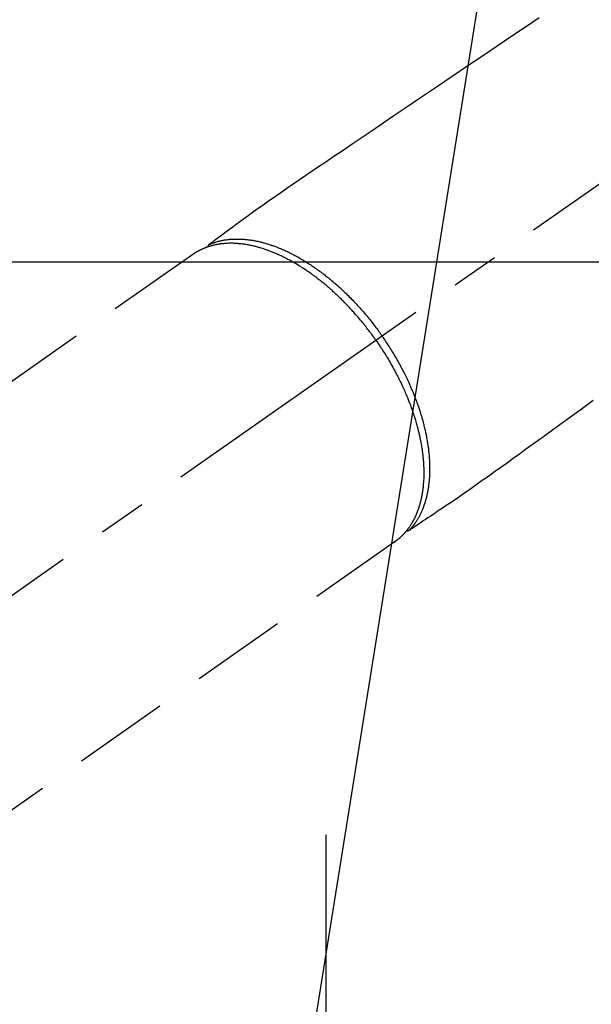
# Model space of a CAD drawing. Extents: x 28111 to 54233, y 210 to 8610.
# Drawn here: x 43427 to 43502, y 7105 to 7233 of the extents above; entities that cross this region are included whole.
import ezdxf

# ---------------------------------------------------------------- set-up
doc = ezdxf.new("R2010")
doc.units = 0
doc.header["$LTSCALE"] = 50
doc.header["$MEASUREMENT"] = 0
for name, pattern in [('CENTER', [2, 1.25, -0.25, 0.25, -0.25]), ('CENTER2', [1.125, 0.75, -0.125, 0.125, -0.125]), ('HIDDEN', [0.375, 0.25, -0.125])]:
    doc.linetypes.add(name, pattern=pattern)
doc.layers.get('0').update_dxf_attribs({"linetype": 'CONTINUOUS'})
doc.layers.add('150-機器', color=8, linetype='CONTINUOUS')
doc.layers.add('160-文字', color=254, linetype='CONTINUOUS')
doc.styles.add('KH001', font='txt')
doc.dimstyles.new('KH1xx030', dxfattribs={"dimscale": 30, "dimtxt": 2, "dimasz": 0.6, "dimexe": 0.3, "dimexo": 1.2, "dimgap": 0.5, "dimtad": 3, "dimdec": 1, "dimdsep": 46, "dimlunit": 6, "dimtxsty": 'KH001', "dimblk": 'DOT', "dimcen": 1, "dimdle": 1, "dimclrd": 256, "dimclre": 256, "dimclrt": 256, "dimadec": 0, "dimazin": 0, "dimtfac": 1, "dimtdec": 1, "dimtix": 1, "dimtmove": 2, "dimatfit": 3, "dimldrblk": 'CLOSEDBLANK', "dimfxl": 1, "dimtolj": 1, "dimtzin": 0, "dimlwd": -1, "dimlwe": -1, "dimarcsym": 0})

# ---------------------------------------------------------------- blocks, each defined once
blk = doc.blocks.new('_ClosedBlank')
at = {"color": 0, "linetype": 'ByBlock', "lineweight": -2}
for p, q in [((-1, 0.1667), (0, 0)), ((-1, 0.1667), (-1, -0.1667)), ((0, 0), (-1, -0.1667))]:
    blk.add_line(p, q, dxfattribs=at)
blk = doc.blocks.new('_Dot')
at = {"color": 0, "linetype": 'ByBlock', "lineweight": -2}
blk.add_line((-0.5, 0), (-1, 0), dxfattribs=at)
at = {"color": 0, "linetype": 'ByBlock', "const_width": 0.5}
blk.add_lwpolyline([(-0.25, 0, 1), (0.25, 0, 1)], format="xyb", close=True, dxfattribs=at)

msp = doc.modelspace()

# ---------------------------------------------------------------- linework, layer by layer
at = {"layer": '150-機器', "color": 13, "linetype": 'CENTER2'}
msp.add_line((43617.26, 7291.78), (43373.25, 7120.91), dxfattribs=at)
at = {"layer": '150-機器', "color": 13, "linetype": 'HIDDEN'}
for p, q in [((43449.99, 7202.65), (43389.65, 7160.4)), ((43476.3, 7165.07), (43415.96, 7122.82)), ((43476.2, 7165), (43476.3, 7165.07))]:
    msp.add_line(p, q, dxfattribs=at)
at = {"layer": '150-機器', "color": 161, "linetype": 'CENTER'}
msp.add_line((43467.25, 7126.79), (43467.25, 6876.34), dxfattribs=at)
at = {"layer": '150-機器', "color": 13, "linetype": 'HIDDEN'}
for points in [[(43495.12, 7233.5), (43493.45, 7232.37), (43491.54, 7231.08), (43489.64, 7229.79), (43487.73, 7228.5), (43485.82, 7227.21), (43483.76, 7225.82), (43481.7, 7224.42), (43479.64, 7223.03), (43477.58, 7221.64), (43476.15, 7220.67), (43474.73, 7219.71), (43473.31, 7218.75), (43471.88, 7217.79), (43470.69, 7216.98), (43469.5, 7216.17), (43468.31, 7215.37), (43467.12, 7214.57), (43466.29, 7214.01), (43465.46, 7213.45), (43464.63, 7212.89), (43463.81, 7212.33), (43462.99, 7211.76), (43462.18, 7211.19), (43461.36, 7210.62), (43460.55, 7210.05), (43459.74, 7209.48), (43458.93, 7208.92), (43458.12, 7208.36), (43457.32, 7207.78), (43457.11, 7207.63), (43456.9, 7207.47), (43456.68, 7207.32), (43456.47, 7207.16), (43456.02, 7206.83), (43455.56, 7206.49), (43455.1, 7206.16), (43454.65, 7205.82), (43454.36, 7205.61), (43454.07, 7205.4), (43453.79, 7205.19), (43453.5, 7204.98), (43453.32, 7204.84), (43453.13, 7204.71), (43452.95, 7204.57), (43452.77, 7204.44), (43452.7, 7204.39), (43452.64, 7204.35), (43452.58, 7204.3), (43452.51, 7204.25), (43452.44, 7204.2), (43452.36, 7204.14), (43452.29, 7204.09), (43452.22, 7204.04), (43452.18, 7204.01), (43452.14, 7203.98), (43452.11, 7203.95), (43452.07, 7203.93), (43452.05, 7203.91), (43452.03, 7203.9), (43452.02, 7203.89), (43452, 7203.88), (43451.99, 7203.87), (43451.98, 7203.86), (43451.96, 7203.85), (43451.95, 7203.84), (43451.94, 7203.83), (43451.93, 7203.82), (43451.93, 7203.81), (43451.92, 7203.81), (43451.91, 7203.8), (43451.91, 7203.79), (43451.9, 7203.78), (43451.89, 7203.77), (43451.89, 7203.76), (43451.88, 7203.75), (43451.87, 7203.74), (43451.86, 7203.73), (43451.86, 7203.72), (43451.85, 7203.71), (43451.85, 7203.7), (43451.84, 7203.69), (43451.84, 7203.68), (43451.84, 7203.67), (43451.84, 7203.67), (43451.84, 7203.66), (43451.83, 7203.65), (43451.83, 7203.64), (43451.83, 7203.63), (43451.82, 7203.62), (43451.82, 7203.61), (43451.82, 7203.61), (43451.82, 7203.61), (43451.82, 7203.61), (43451.82, 7203.6), (43451.82, 7203.58), (43451.81, 7203.57), (43451.81, 7203.56)], [(43452.02, 7203.89), (43452.07, 7203.91), (43452.13, 7203.93), (43452.18, 7203.96), (43452.24, 7203.98), (43452.29, 7204), (43452.35, 7204.02), (43452.4, 7204.04), (43452.46, 7204.07), (43452.49, 7204.08), (43452.52, 7204.09), (43452.55, 7204.1), (43452.57, 7204.11), (43452.63, 7204.13), (43452.69, 7204.15), (43452.75, 7204.16), (43452.81, 7204.18), (43452.93, 7204.22), (43453.06, 7204.26), (43453.19, 7204.3), (43453.32, 7204.33), (43453.42, 7204.35), (43453.52, 7204.38), (43453.62, 7204.4), (43453.72, 7204.42), (43453.79, 7204.43), (43453.87, 7204.45), (43453.94, 7204.46), (43454.01, 7204.47), (43454.11, 7204.49), (43454.2, 7204.5), (43454.29, 7204.51), (43454.39, 7204.53), (43454.46, 7204.54), (43454.54, 7204.54), (43454.61, 7204.55), (43454.69, 7204.56), (43454.77, 7204.57), (43454.86, 7204.57), (43454.95, 7204.58), (43455.03, 7204.59), (43455.13, 7204.59), (43455.23, 7204.6), (43455.33, 7204.6), (43455.43, 7204.6), (43455.52, 7204.6), (43455.61, 7204.6), (43455.7, 7204.6), (43455.79, 7204.6), (43455.9, 7204.6), (43456.01, 7204.6), (43456.13, 7204.59), (43456.24, 7204.59), (43456.33, 7204.58), (43456.42, 7204.58), (43456.51, 7204.57), (43456.61, 7204.56), (43456.73, 7204.55), (43456.86, 7204.54), (43456.99, 7204.53), (43457.12, 7204.51), (43457.23, 7204.5), (43457.35, 7204.48), (43457.47, 7204.46), (43457.59, 7204.45), (43457.71, 7204.43), (43457.83, 7204.4), (43457.94, 7204.38), (43458.06, 7204.36), (43458.21, 7204.33), (43458.35, 7204.3), (43458.5, 7204.27), (43458.64, 7204.23), (43458.73, 7204.21), (43458.81, 7204.19), (43458.9, 7204.17), (43458.98, 7204.15), (43459.09, 7204.12), (43459.2, 7204.09), (43459.31, 7204.06), (43459.42, 7204.03), (43459.54, 7203.99), (43459.65, 7203.96), (43459.76, 7203.93), (43459.87, 7203.89), (43459.96, 7203.86), (43460.04, 7203.83), (43460.13, 7203.8), (43460.22, 7203.77), (43460.33, 7203.74), (43460.44, 7203.69), (43460.55, 7203.65), (43460.67, 7203.61), (43460.79, 7203.56), (43460.92, 7203.52), (43461.04, 7203.47), (43461.17, 7203.42), (43461.31, 7203.36), (43461.45, 7203.3), (43461.59, 7203.24), (43461.72, 7203.18), (43461.86, 7203.12), (43462, 7203.05), (43462.14, 7202.99), (43462.28, 7202.92), (43462.41, 7202.86), (43462.54, 7202.8), (43462.66, 7202.74), (43462.79, 7202.67), (43462.89, 7202.62), (43462.99, 7202.57), (43463.09, 7202.52), (43463.2, 7202.46), (43463.32, 7202.39), (43463.45, 7202.32), (43463.58, 7202.25), (43463.71, 7202.18), (43463.85, 7202.1), (43463.99, 7202.02), (43464.13, 7201.94), (43464.27, 7201.86), (43464.38, 7201.79), (43464.5, 7201.72), (43464.61, 7201.65), (43464.72, 7201.57), (43464.85, 7201.49), (43464.98, 7201.41), (43465.11, 7201.33), (43465.23, 7201.25), (43465.37, 7201.15), (43465.51, 7201.06), (43465.65, 7200.97), (43465.79, 7200.87), (43465.91, 7200.79), (43466.02, 7200.71), (43466.13, 7200.63), (43466.25, 7200.55), (43466.35, 7200.48), (43466.45, 7200.4), (43466.55, 7200.33), (43466.65, 7200.25), (43466.74, 7200.19), (43466.83, 7200.12), (43466.91, 7200.05), (43467, 7199.99), (43467.11, 7199.9), (43467.23, 7199.81), (43467.34, 7199.72), (43467.45, 7199.63), (43467.55, 7199.55), (43467.65, 7199.47), (43467.75, 7199.39), (43467.85, 7199.31), (43468.01, 7199.18), (43468.17, 7199.04), (43468.32, 7198.91), (43468.48, 7198.78), (43468.67, 7198.6), (43468.87, 7198.43), (43469.07, 7198.25), (43469.26, 7198.07), (43469.38, 7197.96), (43469.5, 7197.85), (43469.62, 7197.74), (43469.74, 7197.62), (43469.85, 7197.52), (43469.96, 7197.42), (43470.06, 7197.31), (43470.17, 7197.21), (43470.32, 7197.06), (43470.47, 7196.91), (43470.62, 7196.76), (43470.76, 7196.61), (43470.89, 7196.47), (43471.01, 7196.34), (43471.14, 7196.21), (43471.26, 7196.08), (43471.41, 7195.92), (43471.55, 7195.76), (43471.69, 7195.6), (43471.84, 7195.44), (43471.98, 7195.28), (43472.12, 7195.12), (43472.26, 7194.96), (43472.4, 7194.8), (43472.55, 7194.62), (43472.69, 7194.44), (43472.84, 7194.26), (43472.99, 7194.08), (43473.12, 7193.92), (43473.25, 7193.75), (43473.39, 7193.58), (43473.52, 7193.41), (43473.65, 7193.23), (43473.78, 7193.06), (43473.91, 7192.89), (43474.04, 7192.72), (43474.15, 7192.57), (43474.26, 7192.42), (43474.37, 7192.26), (43474.48, 7192.11), (43474.52, 7192.06), (43474.55, 7192.01), (43474.59, 7191.95), (43474.63, 7191.9)], [(43473.82, 7191.34), (43473.76, 7191.43), (43473.69, 7191.53), (43473.62, 7191.63), (43473.55, 7191.72), (43473.47, 7191.84), (43473.38, 7191.96), (43473.3, 7192.07), (43473.21, 7192.19), (43473.16, 7192.26), (43473.1, 7192.33), (43473.05, 7192.41), (43473, 7192.48), (43472.88, 7192.64), (43472.76, 7192.79), (43472.63, 7192.95), (43472.51, 7193.11), (43472.43, 7193.21), (43472.36, 7193.3), (43472.28, 7193.4), (43472.2, 7193.5), (43472.06, 7193.68), (43471.91, 7193.85), (43471.77, 7194.02), (43471.62, 7194.2), (43471.47, 7194.38), (43471.31, 7194.56), (43471.15, 7194.74), (43470.99, 7194.92), (43470.9, 7195.03), (43470.8, 7195.13), (43470.71, 7195.24), (43470.61, 7195.35), (43470.49, 7195.48), (43470.37, 7195.61), (43470.25, 7195.74), (43470.13, 7195.86), (43470.01, 7195.99), (43469.88, 7196.12), (43469.76, 7196.24), (43469.64, 7196.37), (43469.55, 7196.46), (43469.46, 7196.54), (43469.38, 7196.63), (43469.29, 7196.72), (43469.15, 7196.85), (43469.02, 7196.98), (43468.88, 7197.12), (43468.74, 7197.25), (43468.61, 7197.37), (43468.49, 7197.49), (43468.36, 7197.6), (43468.23, 7197.72), (43468.13, 7197.81), (43468.03, 7197.9), (43467.92, 7198), (43467.82, 7198.09), (43467.72, 7198.18), (43467.62, 7198.27), (43467.51, 7198.35), (43467.41, 7198.44), (43467.28, 7198.55), (43467.15, 7198.66), (43467.02, 7198.77), (43466.89, 7198.88), (43466.78, 7198.96), (43466.68, 7199.04), (43466.57, 7199.13), (43466.47, 7199.21), (43466.39, 7199.27), (43466.31, 7199.33), (43466.23, 7199.4), (43466.15, 7199.46), (43466.03, 7199.55), (43465.92, 7199.64), (43465.8, 7199.73), (43465.68, 7199.81), (43465.6, 7199.87), (43465.52, 7199.93), (43465.44, 7199.99), (43465.36, 7200.04), (43465.24, 7200.13), (43465.12, 7200.21), (43465, 7200.3), (43464.88, 7200.38), (43464.83, 7200.42), (43464.77, 7200.45), (43464.72, 7200.49), (43464.67, 7200.53), (43464.56, 7200.6), (43464.45, 7200.67), (43464.35, 7200.74), (43464.24, 7200.81), (43464.15, 7200.87), (43464.05, 7200.93), (43463.96, 7200.99), (43463.87, 7201.05), (43463.68, 7201.16), (43463.49, 7201.27), (43463.3, 7201.39), (43463.12, 7201.5), (43462.97, 7201.58), (43462.82, 7201.66), (43462.67, 7201.75), (43462.53, 7201.83), (43462.42, 7201.88), (43462.31, 7201.94), (43462.2, 7202), (43462.1, 7202.05), (43461.98, 7202.11), (43461.86, 7202.17), (43461.74, 7202.23), (43461.62, 7202.29), (43461.51, 7202.35), (43461.4, 7202.4), (43461.3, 7202.45), (43461.19, 7202.5), (43461.07, 7202.55), (43460.95, 7202.6), (43460.83, 7202.66), (43460.71, 7202.71), (43460.61, 7202.75), (43460.5, 7202.8), (43460.39, 7202.84), (43460.29, 7202.88), (43460.17, 7202.93), (43460.05, 7202.98), (43459.93, 7203.02), (43459.81, 7203.07), (43459.73, 7203.1), (43459.65, 7203.12), (43459.58, 7203.15), (43459.5, 7203.18), (43459.33, 7203.24), (43459.16, 7203.3), (43458.99, 7203.35), (43458.82, 7203.4), (43458.73, 7203.43), (43458.64, 7203.46), (43458.55, 7203.48), (43458.46, 7203.51), (43458.34, 7203.54), (43458.23, 7203.57), (43458.11, 7203.6), (43457.99, 7203.63), (43457.87, 7203.66), (43457.74, 7203.69), (43457.61, 7203.72), (43457.48, 7203.75), (43457.42, 7203.76), (43457.36, 7203.77), (43457.3, 7203.79), (43457.23, 7203.8), (43457.09, 7203.83), (43456.96, 7203.85), (43456.82, 7203.87), (43456.68, 7203.9), (43456.57, 7203.91), (43456.46, 7203.93), (43456.35, 7203.94), (43456.24, 7203.96), (43456.11, 7203.97), (43455.99, 7203.98), (43455.87, 7203.99), (43455.75, 7204), (43455.65, 7204.01), (43455.56, 7204.02), (43455.46, 7204.02), (43455.36, 7204.03), (43455.26, 7204.03), (43455.15, 7204.04), (43455.04, 7204.04), (43454.94, 7204.04), (43454.8, 7204.04), (43454.66, 7204.04), (43454.52, 7204.04), (43454.38, 7204.03), (43454.25, 7204.02), (43454.13, 7204.02), (43454, 7204.01), (43453.88, 7203.99), (43453.79, 7203.99), (43453.7, 7203.98), (43453.61, 7203.97), (43453.52, 7203.95), (43453.46, 7203.95), (43453.41, 7203.94), (43453.35, 7203.93), (43453.3, 7203.92), (43453.25, 7203.92), (43453.21, 7203.91), (43453.17, 7203.9), (43453.12, 7203.89), (43453.06, 7203.88), (43452.99, 7203.87), (43452.93, 7203.86), (43452.86, 7203.84), (43452.82, 7203.83), (43452.78, 7203.83), (43452.73, 7203.82), (43452.69, 7203.81), (43452.61, 7203.79), (43452.52, 7203.77), (43452.44, 7203.74), (43452.35, 7203.72), (43452.31, 7203.71), (43452.26, 7203.7), (43452.21, 7203.68), (43452.17, 7203.67), (43452.12, 7203.66), (43452.08, 7203.64), (43452.03, 7203.63), (43451.98, 7203.61), (43451.96, 7203.61), (43451.93, 7203.6), (43451.91, 7203.59), (43451.88, 7203.58), (43451.87, 7203.57), (43451.85, 7203.57), (43451.83, 7203.56), (43451.81, 7203.56), (43451.78, 7203.54), (43451.74, 7203.53), (43451.7, 7203.52), (43451.66, 7203.5), (43451.65, 7203.5), (43451.63, 7203.49), (43451.62, 7203.49), (43451.6, 7203.48), (43451.58, 7203.47), (43451.56, 7203.47), (43451.54, 7203.46), (43451.52, 7203.45), (43451.5, 7203.44), (43451.47, 7203.43), (43451.45, 7203.42), (43451.43, 7203.41), (43451.41, 7203.4), (43451.39, 7203.4), (43451.37, 7203.39), (43451.35, 7203.38), (43451.32, 7203.37), (43451.29, 7203.36), (43451.26, 7203.34), (43451.23, 7203.33), (43451.2, 7203.32), (43451.17, 7203.31), (43451.14, 7203.29), (43451.12, 7203.28), (43451.09, 7203.27), (43451.06, 7203.25), (43451.03, 7203.24), (43451, 7203.23), (43450.98, 7203.22), (43450.96, 7203.21), (43450.95, 7203.2), (43450.93, 7203.19), (43450.9, 7203.18), (43450.87, 7203.16), (43450.84, 7203.15), (43450.82, 7203.14), (43450.79, 7203.12), (43450.76, 7203.11), (43450.73, 7203.09), (43450.7, 7203.08), (43450.69, 7203.07), (43450.67, 7203.06), (43450.65, 7203.05), (43450.63, 7203.04), (43450.59, 7203.02), (43450.56, 7203), (43450.52, 7202.98), (43450.49, 7202.96), (43450.46, 7202.94), (43450.43, 7202.93), (43450.4, 7202.91), (43450.38, 7202.9), (43450.35, 7202.88), (43450.32, 7202.87), (43450.3, 7202.85), (43450.27, 7202.83), (43450.24, 7202.82), (43450.22, 7202.8), (43450.19, 7202.78), (43450.17, 7202.77), (43450.14, 7202.75), (43450.11, 7202.73), (43450.09, 7202.72), (43450.06, 7202.7), (43450.04, 7202.69), (43450.03, 7202.68), (43450.01, 7202.66), (43449.99, 7202.65)], [(43478.16, 7166.55), (43478.2, 7166.6), (43478.24, 7166.64), (43478.28, 7166.68), (43478.32, 7166.73), (43478.36, 7166.77), (43478.4, 7166.82), (43478.44, 7166.86), (43478.48, 7166.91), (43478.5, 7166.93), (43478.52, 7166.96), (43478.54, 7166.98), (43478.55, 7167), (43478.59, 7167.05), (43478.63, 7167.1), (43478.67, 7167.15), (43478.71, 7167.19), (43478.79, 7167.3), (43478.86, 7167.41), (43478.94, 7167.52), (43479.02, 7167.63), (43479.07, 7167.71), (43479.13, 7167.8), (43479.19, 7167.89), (43479.24, 7167.98), (43479.28, 7168.04), (43479.32, 7168.1), (43479.35, 7168.16), (43479.39, 7168.23), (43479.44, 7168.31), (43479.48, 7168.4), (43479.53, 7168.48), (43479.57, 7168.56), (43479.6, 7168.63), (43479.64, 7168.7), (43479.67, 7168.77), (43479.7, 7168.83), (43479.74, 7168.91), (43479.78, 7168.99), (43479.81, 7169.07), (43479.85, 7169.15), (43479.88, 7169.24), (43479.92, 7169.33), (43479.96, 7169.42), (43480, 7169.52), (43480.03, 7169.6), (43480.06, 7169.68), (43480.09, 7169.77), (43480.12, 7169.85), (43480.16, 7169.96), (43480.19, 7170.07), (43480.23, 7170.17), (43480.26, 7170.28), (43480.29, 7170.37), (43480.31, 7170.46), (43480.34, 7170.55), (43480.36, 7170.63), (43480.4, 7170.76), (43480.43, 7170.88), (43480.46, 7171.01), (43480.49, 7171.13), (43480.51, 7171.25), (43480.54, 7171.36), (43480.56, 7171.48), (43480.59, 7171.6), (43480.61, 7171.72), (43480.63, 7171.84), (43480.65, 7171.96), (43480.67, 7172.08), (43480.69, 7172.22), (43480.71, 7172.37), (43480.73, 7172.51), (43480.75, 7172.66), (43480.76, 7172.75), (43480.77, 7172.84), (43480.78, 7172.92), (43480.79, 7173.01), (43480.8, 7173.13), (43480.81, 7173.24), (43480.81, 7173.35), (43480.82, 7173.47), (43480.83, 7173.58), (43480.84, 7173.7), (43480.84, 7173.82), (43480.85, 7173.93), (43480.85, 7174.02), (43480.85, 7174.12), (43480.85, 7174.21), (43480.86, 7174.3), (43480.86, 7174.42), (43480.86, 7174.54), (43480.86, 7174.66), (43480.86, 7174.78), (43480.86, 7174.91), (43480.85, 7175.05), (43480.85, 7175.18), (43480.84, 7175.32), (43480.84, 7175.47), (43480.83, 7175.62), (43480.82, 7175.77), (43480.81, 7175.92), (43480.8, 7176.07), (43480.79, 7176.22), (43480.78, 7176.38), (43480.76, 7176.53), (43480.75, 7176.67), (43480.73, 7176.81), (43480.72, 7176.95), (43480.7, 7177.09), (43480.69, 7177.21), (43480.67, 7177.32), (43480.66, 7177.43), (43480.64, 7177.55), (43480.62, 7177.69), (43480.6, 7177.83), (43480.58, 7177.98), (43480.55, 7178.12), (43480.53, 7178.28), (43480.5, 7178.44), (43480.47, 7178.6), (43480.44, 7178.76), (43480.41, 7178.89), (43480.39, 7179.02), (43480.36, 7179.16), (43480.33, 7179.29), (43480.3, 7179.43), (43480.27, 7179.58), (43480.23, 7179.73), (43480.2, 7179.88), (43480.16, 7180.04), (43480.12, 7180.2), (43480.08, 7180.37), (43480.03, 7180.53), (43480, 7180.66), (43479.96, 7180.8), (43479.92, 7180.93), (43479.89, 7181.07), (43479.85, 7181.19), (43479.82, 7181.31), (43479.78, 7181.43), (43479.75, 7181.55), (43479.71, 7181.65), (43479.68, 7181.76), (43479.65, 7181.86), (43479.62, 7181.97), (43479.57, 7182.11), (43479.53, 7182.24), (43479.48, 7182.38), (43479.44, 7182.51), (43479.4, 7182.63), (43479.35, 7182.76), (43479.31, 7182.88), (43479.27, 7183), (43479.2, 7183.19), (43479.13, 7183.39), (43479.06, 7183.58), (43478.99, 7183.77), (43478.89, 7184.01), (43478.79, 7184.26), (43478.69, 7184.51), (43478.59, 7184.75), (43478.53, 7184.9), (43478.46, 7185.05), (43478.4, 7185.2), (43478.33, 7185.35), (43478.27, 7185.49), (43478.21, 7185.63), (43478.15, 7185.76), (43478.09, 7185.9), (43478, 7186.09), (43477.91, 7186.28), (43477.82, 7186.47), (43477.73, 7186.66), (43477.65, 7186.82), (43477.56, 7186.99), (43477.48, 7187.15), (43477.4, 7187.31), (43477.3, 7187.5), (43477.2, 7187.69), (43477.1, 7187.88), (43477, 7188.07), (43476.9, 7188.25), (43476.8, 7188.44), (43476.69, 7188.63), (43476.58, 7188.81), (43476.47, 7189.02), (43476.35, 7189.21), (43476.24, 7189.41), (43476.12, 7189.61), (43476.01, 7189.8), (43475.89, 7189.98), (43475.78, 7190.16), (43475.66, 7190.35), (43475.55, 7190.53), (43475.43, 7190.71), (43475.31, 7190.89), (43475.19, 7191.07), (43475.09, 7191.23), (43474.99, 7191.38), (43474.88, 7191.54), (43474.78, 7191.69), (43474.74, 7191.74), (43474.7, 7191.79), (43474.67, 7191.85), (43474.63, 7191.9)], [(43473.82, 7191.34), (43473.89, 7191.24), (43473.96, 7191.15), (43474.03, 7191.05), (43474.09, 7190.95), (43474.17, 7190.83), (43474.25, 7190.71), (43474.33, 7190.59), (43474.41, 7190.47), (43474.46, 7190.4), (43474.51, 7190.32), (43474.56, 7190.25), (43474.61, 7190.17), (43474.72, 7190), (43474.83, 7189.84), (43474.93, 7189.67), (43475.04, 7189.5), (43475.1, 7189.39), (43475.17, 7189.29), (43475.23, 7189.18), (43475.3, 7189.07), (43475.42, 7188.88), (43475.53, 7188.68), (43475.64, 7188.49), (43475.76, 7188.29), (43475.88, 7188.08), (43475.99, 7187.87), (43476.11, 7187.66), (43476.22, 7187.45), (43476.29, 7187.33), (43476.36, 7187.2), (43476.42, 7187.08), (43476.49, 7186.95), (43476.57, 7186.79), (43476.65, 7186.63), (43476.73, 7186.48), (43476.81, 7186.32), (43476.89, 7186.16), (43476.97, 7186), (43477.04, 7185.84), (43477.12, 7185.68), (43477.17, 7185.57), (43477.22, 7185.46), (43477.28, 7185.35), (43477.33, 7185.24), (43477.41, 7185.06), (43477.48, 7184.89), (43477.56, 7184.71), (43477.64, 7184.54), (43477.71, 7184.38), (43477.77, 7184.22), (43477.84, 7184.06), (43477.91, 7183.9), (43477.96, 7183.77), (43478.01, 7183.65), (43478.06, 7183.52), (43478.11, 7183.39), (43478.16, 7183.26), (43478.21, 7183.14), (43478.26, 7183.01), (43478.31, 7182.88), (43478.36, 7182.72), (43478.42, 7182.56), (43478.48, 7182.4), (43478.53, 7182.24), (43478.58, 7182.12), (43478.62, 7181.99), (43478.66, 7181.86), (43478.71, 7181.73), (43478.74, 7181.64), (43478.77, 7181.54), (43478.8, 7181.45), (43478.83, 7181.35), (43478.87, 7181.21), (43478.92, 7181.07), (43478.96, 7180.93), (43479, 7180.78), (43479.03, 7180.69), (43479.06, 7180.6), (43479.08, 7180.5), (43479.11, 7180.41), (43479.15, 7180.27), (43479.19, 7180.12), (43479.22, 7179.98), (43479.26, 7179.84), (43479.28, 7179.78), (43479.29, 7179.72), (43479.31, 7179.65), (43479.33, 7179.59), (43479.36, 7179.47), (43479.39, 7179.34), (43479.42, 7179.22), (43479.44, 7179.09), (43479.47, 7178.99), (43479.49, 7178.88), (43479.52, 7178.77), (43479.54, 7178.66), (43479.58, 7178.45), (43479.63, 7178.23), (43479.67, 7178.02), (43479.71, 7177.8), (43479.74, 7177.63), (43479.76, 7177.47), (43479.79, 7177.3), (43479.82, 7177.13), (43479.83, 7177.01), (43479.85, 7176.89), (43479.87, 7176.77), (43479.88, 7176.65), (43479.9, 7176.52), (43479.91, 7176.39), (43479.93, 7176.25), (43479.94, 7176.12), (43479.96, 7176), (43479.97, 7175.89), (43479.98, 7175.77), (43479.99, 7175.65), (43480, 7175.52), (43480.01, 7175.39), (43480.01, 7175.26), (43480.02, 7175.13), (43480.03, 7175.01), (43480.03, 7174.9), (43480.04, 7174.78), (43480.04, 7174.67), (43480.05, 7174.54), (43480.05, 7174.41), (43480.05, 7174.29), (43480.05, 7174.16), (43480.05, 7174.08), (43480.05, 7173.99), (43480.05, 7173.91), (43480.05, 7173.83), (43480.05, 7173.65), (43480.04, 7173.47), (43480.04, 7173.29), (43480.03, 7173.11), (43480.02, 7173.02), (43480.02, 7172.92), (43480.01, 7172.83), (43480, 7172.74), (43479.99, 7172.62), (43479.98, 7172.5), (43479.97, 7172.38), (43479.96, 7172.26), (43479.95, 7172.13), (43479.93, 7172), (43479.91, 7171.87), (43479.9, 7171.74), (43479.89, 7171.68), (43479.88, 7171.61), (43479.87, 7171.55), (43479.86, 7171.48), (43479.84, 7171.35), (43479.81, 7171.21), (43479.79, 7171.07), (43479.76, 7170.93), (43479.74, 7170.82), (43479.72, 7170.71), (43479.69, 7170.61), (43479.67, 7170.5), (43479.64, 7170.38), (43479.61, 7170.26), (43479.58, 7170.14), (43479.54, 7170.02), (43479.52, 7169.93), (43479.49, 7169.84), (43479.46, 7169.74), (43479.44, 7169.65), (43479.4, 7169.55), (43479.37, 7169.45), (43479.34, 7169.35), (43479.3, 7169.25), (43479.25, 7169.11), (43479.2, 7168.98), (43479.15, 7168.85), (43479.1, 7168.72), (43479.05, 7168.61), (43479, 7168.49), (43478.95, 7168.38), (43478.89, 7168.26), (43478.86, 7168.18), (43478.82, 7168.1), (43478.77, 7168.02), (43478.73, 7167.94), (43478.71, 7167.89), (43478.68, 7167.84), (43478.65, 7167.79), (43478.63, 7167.75), (43478.61, 7167.71), (43478.58, 7167.67), (43478.56, 7167.63), (43478.54, 7167.59), (43478.51, 7167.53), (43478.47, 7167.48), (43478.44, 7167.42), (43478.41, 7167.36), (43478.38, 7167.33), (43478.36, 7167.29), (43478.34, 7167.25), (43478.31, 7167.22), (43478.27, 7167.14), (43478.22, 7167.07), (43478.17, 7167), (43478.12, 7166.93), (43478.09, 7166.89), (43478.06, 7166.85), (43478.03, 7166.81), (43478.01, 7166.77), (43477.98, 7166.73), (43477.95, 7166.69), (43477.92, 7166.66), (43477.89, 7166.62), (43477.87, 7166.6), (43477.86, 7166.58), (43477.84, 7166.55), (43477.82, 7166.53), (43477.81, 7166.52), (43477.8, 7166.5), (43477.79, 7166.49), (43477.78, 7166.48), (43477.75, 7166.45), (43477.73, 7166.41), (43477.7, 7166.38), (43477.68, 7166.35), (43477.67, 7166.34), (43477.65, 7166.33), (43477.64, 7166.32), (43477.63, 7166.3), (43477.62, 7166.29), (43477.61, 7166.27), (43477.59, 7166.26), (43477.58, 7166.24), (43477.56, 7166.22), (43477.54, 7166.2), (43477.53, 7166.18), (43477.51, 7166.16), (43477.49, 7166.15), (43477.48, 7166.13), (43477.47, 7166.11), (43477.45, 7166.1), (43477.43, 7166.08), (43477.41, 7166.05), (43477.39, 7166.03), (43477.37, 7166.01), (43477.35, 7165.98), (43477.32, 7165.96), (43477.3, 7165.94), (43477.28, 7165.92), (43477.26, 7165.89), (43477.23, 7165.87), (43477.21, 7165.85), (43477.19, 7165.83), (43477.18, 7165.81), (43477.16, 7165.8), (43477.15, 7165.78), (43477.13, 7165.77), (43477.11, 7165.75), (43477.09, 7165.72), (43477.06, 7165.7), (43477.04, 7165.68), (43477.02, 7165.66), (43477, 7165.64), (43476.97, 7165.62), (43476.95, 7165.6), (43476.93, 7165.58), (43476.92, 7165.57), (43476.9, 7165.56), (43476.89, 7165.54), (43476.86, 7165.51), (43476.82, 7165.49), (43476.79, 7165.46), (43476.76, 7165.43), (43476.74, 7165.41), (43476.71, 7165.39), (43476.69, 7165.37), (43476.67, 7165.35), (43476.64, 7165.33), (43476.62, 7165.31), (43476.59, 7165.29), (43476.57, 7165.27), (43476.55, 7165.26), (43476.52, 7165.24), (43476.5, 7165.22), (43476.47, 7165.2), (43476.45, 7165.18), (43476.42, 7165.16), (43476.4, 7165.14), (43476.37, 7165.12), (43476.36, 7165.11), (43476.34, 7165.1), (43476.32, 7165.09), (43476.3, 7165.07)], [(43502.19, 7183.49), (43500.8, 7182.48), (43499.4, 7181.48), (43498.01, 7180.47), (43496.85, 7179.62), (43495.68, 7178.78), (43494.52, 7177.94), (43493.36, 7177.09), (43492.55, 7176.5), (43491.74, 7175.92), (43490.94, 7175.33), (43490.13, 7174.75), (43489.31, 7174.18), (43488.5, 7173.6), (43487.68, 7173.04), (43486.86, 7172.46), (43486.06, 7171.89), (43485.25, 7171.33), (43484.45, 7170.76), (43483.63, 7170.2), (43483.42, 7170.06), (43483.2, 7169.91), (43482.98, 7169.77), (43482.76, 7169.62), (43482.29, 7169.31), (43481.82, 7168.99), (43481.35, 7168.68), (43480.88, 7168.37), (43480.58, 7168.17), (43480.28, 7167.97), (43479.98, 7167.77), (43479.69, 7167.57), (43479.5, 7167.45), (43479.31, 7167.32), (43479.12, 7167.2), (43478.93, 7167.07), (43478.87, 7167.03), (43478.8, 7166.98), (43478.74, 7166.94), (43478.67, 7166.89), (43478.59, 7166.84), (43478.52, 7166.79), (43478.44, 7166.74), (43478.37, 7166.69), (43478.33, 7166.67), (43478.29, 7166.64), (43478.25, 7166.62), (43478.21, 7166.59), (43478.19, 7166.58), (43478.18, 7166.57), (43478.16, 7166.55), (43478.14, 7166.54), (43478.13, 7166.53), (43478.11, 7166.53), (43478.1, 7166.52), (43478.09, 7166.51), (43478.08, 7166.5), (43478.07, 7166.5), (43478.06, 7166.49), (43478.05, 7166.49), (43478.04, 7166.49), (43478.03, 7166.48), (43478.02, 7166.48), (43478.01, 7166.48), (43477.99, 7166.47), (43477.98, 7166.47), (43477.97, 7166.47), (43477.96, 7166.47), (43477.94, 7166.46), (43477.93, 7166.46), (43477.92, 7166.46), (43477.91, 7166.46), (43477.9, 7166.46), (43477.9, 7166.46), (43477.89, 7166.46), (43477.88, 7166.46), (43477.87, 7166.46), (43477.86, 7166.46), (43477.85, 7166.46), (43477.84, 7166.47), (43477.83, 7166.47), (43477.83, 7166.47), (43477.83, 7166.47), (43477.83, 7166.47), (43477.81, 7166.47), (43477.8, 7166.47), (43477.79, 7166.47), (43477.78, 7166.48)]]:
    msp.add_lwpolyline(points, dxfattribs=at)
at = {"layer": '150-機器', "color": 2, "linetype": 'Continuous'}
msp.add_lwpolyline([(43907.26, 7201.57), (43327.26, 7201.57, 0.414214), (43317.26, 7191.57), (43317.26, 6811.57, 0.414214), (43327.26, 6801.57), (43907.26, 6801.57, 0.414214), (43917.26, 6811.57), (43917.26, 7191.57, 0.414214)], format="xyb", close=True, dxfattribs=at)

# ---------------------------------------------------------------- leaders
at = {"layer": '160-文字', "annotation_type": 0, "has_hookline": 1, "hookline_direction": 1}
for points, text_width in [([(44077.26, 7311.42), (43686.89, 5340.27), (43668.89, 5340.27)], 1240.2), ([(44344.98, 7305.21), (44074.44, 5114.66), (44056.44, 5114.66)], 1630.05), ([(43497.26, 7298.8), (43226.7, 5607.26), (43208.7, 5607.26)], 963.96)]:
    msp.add_leader(points, dimstyle='KH1xx030', override={"dimgap": 0.5, "dimtad": 1}, dxfattribs=dict(at, text_width=text_width))
at = {"layer": '160-文字'}
msp.add_leader([(43740.96, 7295.18), (43226.7, 5607.26)], dimstyle='KH1xx030', override={"dimgap": 0.5, "dimtad": 1}, dxfattribs=at)

doc.saveas('drawing.dxf')
